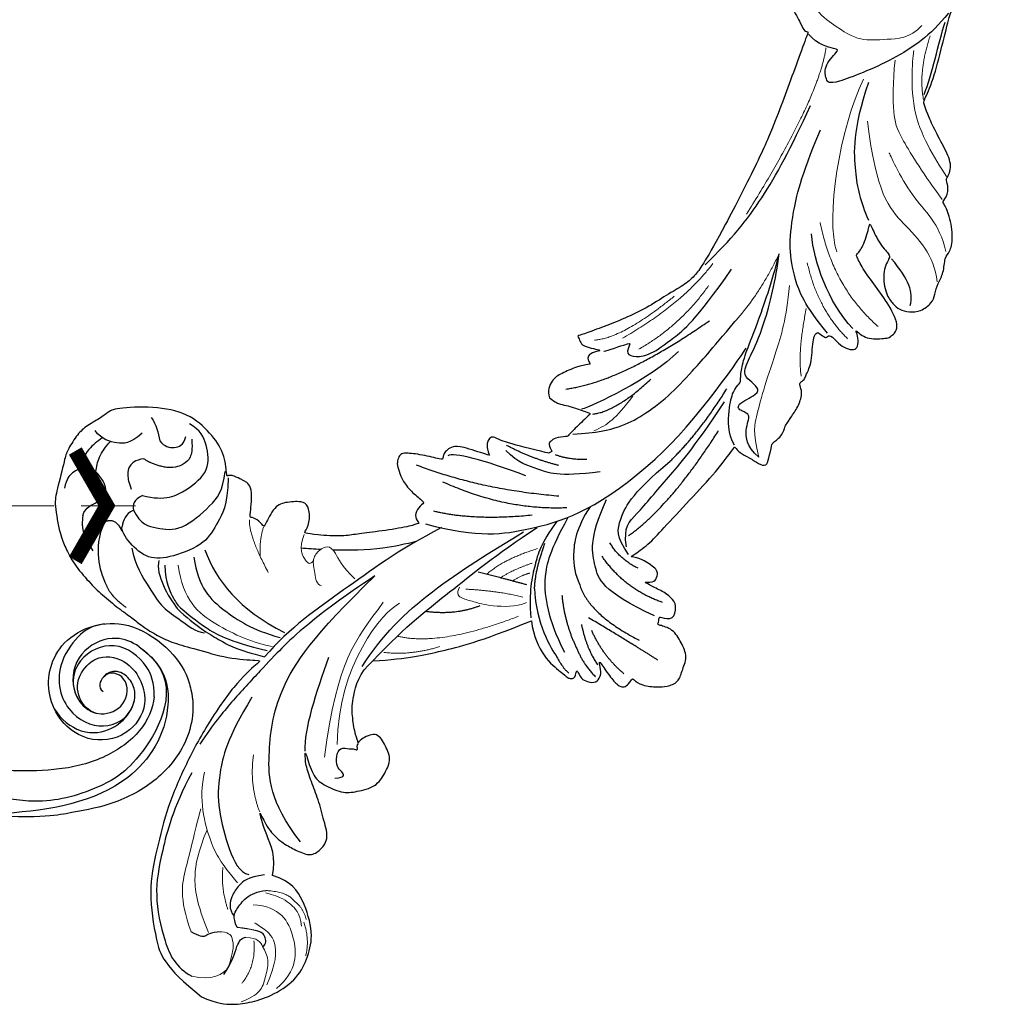
# Model space of a CAD drawing. Units: millimetres. Extents: x 3031 to 8071, y 2151 to 3933.
# Drawn here: x 6222 to 6361, y 3161 to 3300 of the extents above; entities that cross this region are included whole.
import ezdxf

# ---------------------------------------------------------------- set-up
doc = ezdxf.new("R2010")
doc.units = ezdxf.units.MM
doc.linetypes.add('HIDDEN', pattern=[9.525, 6.35, -3.175])
for name, color, linetype in [('H-08.木作(細線)', 8, 'Continuous'), ('IE-DIM', 3, 'Continuous'), ('文字', 4, 'Continuous')]:
    doc.layers.add(name, color=color, linetype=linetype)
doc.styles.add('CHINA', font='SIMPLEX.shx')
doc.dimstyles.new('DN-1', dxfattribs={"dimtxt": 2.6, "dimasz": 1, "dimexe": 1, "dimexo": 2, "dimgap": 0.5, "dimtad": 1, "dimdec": 0, "dimzin": 9, "dimdsep": 46, "dimtxsty": 'CHINA', "dimblk": 'ARCHTICK', "dimcen": 2, "dimdle": 1, "dimclrd": 5, "dimclre": 8, "dimclrt": 4, "dimadec": 1, "dimazin": 2, "dimtfac": 0.416667, "dimtdec": 0, "dimtix": 1, "dimtmove": 2, "dimatfit": 0, "dimldrblk": 'CCC', "dimfxl": 4, "dimfxlon": 1, "dimtzin": 0, "dimlwd": 25, "dimlwe": 25, "dimarcsym": 0})

# ---------------------------------------------------------------- blocks, each defined once
blk = doc.blocks.new('SE-21113L')
at = {"layer": 'H-08.木作(細線)', "lineweight": 30}
for points in [[(-69.29, 12.38), (-73.36, 13.99), (-75.86, 19.35), (-75.84, 19.35), (-75.84, 20.26), (-74.62, 20.26), (-74.48, 20.26), (-75.42, 21.11), (-75.7, 21.69), (-75.7, 23.18), (-74.85, 23.68), (-73.91, 23.68), (-72.62, 23.04), (-72.51, 23.04), (-74.23, 24.97), (-75.26, 26.47), (-75.26, 27.18), (-74.94, 27.68), (-73.72, 28.15), (-73.79, 28.15), (-74.44, 29.64), (-74.05, 31.98), (-73.72, 33.04), (-72.69, 34.6), (-71.15, 34.6), (-68.88, 34.97), (-67.2, 33.62), (-65.55, 32.01), (-65.55, 29.76), (-65.48, 29.76), (-64.42, 29.76), (-64.42, 29.69), (-64.42, 31.94), (-62.33, 31.62), (-61.85, 31.3), (-60.97, 30.08), (-60.58, 27.95), (-60.16, 26.57), (-60.16, 26.48), (-59.82, 28.02), (-58.88, 28.02), (-58.05, 28.02), (-57.13, 25.56), (-57.13, 24.28), (-57.13, 23.75), (-57.13, 23.84), (-54.88, 25.81), (-52.49, 27.1), (-47.41, 29.92), (-42.54, 32.63), (-38.61, 34.26), (-38.61, 34.27), (-39.3, 35.02), (-39.58, 36.61), (-40.22, 38.14), (-40.22, 39.27), (-39.16, 39.27), (-36.93, 39.27), (-36.93, 39.23), (-35.39, 40.44), (-34.01, 40.44), (-34.17, 40.44), (-32.49, 40.95), (-30.86, 41.66), (-28.75, 41.66), (-28.11, 40.99), (-27.51, 40.99), (-27.17, 41.52), (-26.43, 41.52), (-24.59, 41.98), (-20.82, 41.09), (-20.18, 41.75), (-20.18, 41.66), (-20.64, 42.81), (-20.64, 43.06), (-19.97, 43.43), (-21.07, 44.93), (-21.44, 46.13), (-21.44, 47.29), (-20.82, 47.7), (-19.57, 47.43), (-18.65, 46.85), (-18.67, 46.85), (-19.57, 48.81), (-18.53, 51.53), (-18.62, 51.53), (-16.87, 52.96), (-14, 50.51), (-11.9, 47.99), (-9.91, 45.55), (-8.32, 44.33), (-8.35, 44.33), (-6.76, 45.11), (-3.55, 45.11), (-3.55, 45.18), (-5.91, 46.96), (-7.24, 48.99), (-7.43, 48.99), (-9.91, 48.43), (-12.79, 49.76), (-13.79, 51.02), (-14.34, 52.02), (-14.34, 53.53), (-13.9, 55.02), (-12.27, 56.39), (-11.09, 56.39), (-9.39, 56.39), (-7.87, 56.94), (-5.54, 56.43), (-4.87, 57.05), (-2.8, 57.05), (0.34, 55.76), (1.86, 54.36), (1.78, 54.36), (3.5, 54.91), (5.01, 54.06), (4.97, 54.06), (7.08, 54.54), (9.12, 52.88), (11.6, 50.66), (13.41, 49.22), (14.78, 48.37), (14.78, 48.29), (18.11, 48.96), (23.1, 48.96), (28.06, 48.96), (28.06, 49.03), (29.76, 49.75), (35.23, 51.77), (42.57, 51.99), (50.83, 51.15), (60.02, 49.33), (68.7, 45.72), (80.48, 40.99), (94.5, 33.14), (108.03, 21.33), (112.12, 17.43), (119.74, 10.2), (125.34, 3.27), (128.27, -2.01), (130.67, -8.17), (131.69, -16.16), (131.69, -21.91), (130.76, -30.1), (126.81, -37.28), (124.89, -39.44), (122.37, -42.13), (118.41, -44.17), (114.88, -45.07), (110.07, -45.56), (104.99, -44.54), (100.89, -42.03), (98.48, -39.92), (97.39, -37.25), (96.08, -33.1), (97.36, -28.23), (98.88, -23.92), (103.74, -21.64), (108.19, -20.27), (113.05, -22.74), (115.22, -24.15), (116.17, -26.09)], [(35.54, 30.53), (35.35, 29.99), (34.08, 29.02), (33.1, 28.39), (30.85, 27.35), (28.86, 26.69), (25.33, 26.69), (23.64, 26.69), (21.48, 28.95), (20.52, 29.48), (20.52, 30.21), (20.47, 30.21), (16.18, 29.75), (11.6, 29.25), (7.38, 28.78), (1.7, 27.91), (-9.57, 25.26), (-14.73, 23.76), (-16.45, 23.11), (-18.12, 22.03), (-19.89, 20.1), (-22.41, 17.8), (-24.62, 15.17), (-26.39, 12.7), (-28.21, 10.02), (-28.84, 9.03), (-28.83, 9.03), (-29.49, 9.6), (-30.02, 10.07), (-30.02, 11.28), (-30.02, 12.61), (-30.06, 12.61), (-30.85, 11.19), (-31.39, 11.19), (-31.65, 11.19), (-32.25, 11.73), (-32.25, 11.71), (-33.03, 9.96), (-34.53, 8.05), (-35.61, 6.98), (-37.39, 6.7), (-38.21, 7.28)], [(-38.21, 7.28), (-38.71, 8.37), (-38.71, 8.91), (-38.71, 10.22), (-38.71, 10.89), (-38.99, 13.47), (-38.97, 13.47), (-41.46, 11.86), (-42.86, 11.06), (-42.86, 11.08), (-43.53, 9.28), (-44.11, 8.98), (-44.54, 8.63), (-45.51, 9.49), (-45.4, 9.49), (-45.81, 9.04), (-45.83, 9.04), (-45.83, 2.26), (-45.47, 1.33), (-45.47, 0.61), (-46.12, 0.33), (-46.73, 0.33), (-47.53, 0.63), (-48.11, 1.07), (-48.16, 1.07), (-47.79, -3.2), (-48.14, -4.29), (-48.76, -4.93), (-49.44, -5.22), (-49.96, -5.22), (-50.22, -5.22), (-50.3, -5.22), (-50.3, -8.21), (-50.63, -10.68), (-50.95, -11.09), (-51.52, -11.33), (-52.4, -11.33), (-53.27, -10.81), (-54.6, -9.92), (-55.85, -8.22), (-56.72, -6.28), (-56.79, -6.28), (-57.96, -7.08), (-59.14, -7.08), (-59.8, -6.18), (-59.8, -6.35), (-60.7, -7.7), (-62.33, -11.68), (-63.4, -14.55), (-64.09, -15.98), (-64.93, -20.07), (-64.93, -21.59), (-64.99, -21.59), (-63.44, -21.17), (-61.39, -21.76), (-60.6, -22.66), (-61.36, -25.09), (-62.24, -26.62), (-65.53, -27.29), (-65.48, -27.29), (-64.66, -28.55), (-64.66, -29.53), (-64.66, -29.6), (-60.31, -30.1), (-59.83, -31.92), (-59.83, -31.99), (-59.48, -33.55), (-59.85, -34.05), (-59.85, -34.15), (-56.79, -35.11), (-54.52, -37.76), (-52.51, -41.43), (-52.77, -46.52), (-54.37, -51.76), (-55.18, -52.5), (-56.19, -53.29), (-57.88, -55.11), (-59.36, -56.02), (-61.99, -56.81), (-62.69, -56.81), (-67.85, -56.81), (-69.33, -56.81), (-73.7, -54.81), (-75, -53.79), (-77.03, -52.08), (-79.02, -49.28), (-80.28, -47.15), (-81.63, -44.36), (-82.4, -42.21), (-83.23, -40.6), (-84, -38.12), (-84.49, -35.84), (-84.49, -32.49), (-84.76, -27.8), (-83.9, -23.28), (-83.9, -23.19), (-87.18, -25.63), (-94.2, -28.35), (-100.55, -29.96), (-106.92, -31.03), (-113.34, -31.03), (-119.18, -30.81), (-125.82, -27.99), (-128.97, -26.12), (-131.8, -19.91)], [(-80.14, -7.92), (-78.59, -2.97), (-76.57, 0.85), (-74, 5.91), (-69.29, 12.38)], [(-112.85, -14.34), (-110.27, -14.34), (-107.11, -16.93), (-104.63, -18.22), (-104.66, -18.22), (-106.95, -16.27), (-108.16, -13.84), (-108.57, -12.11), (-108.98, -9.9), (-108, -8.79), (-106.02, -7.79), (-103.68, -9.13), (-100.86, -10.65), (-98.7, -12.24), (-96.58, -13.61), (-94.9, -14.06), (-94.9, -13.97), (-97.9, -12.25), (-98.74, -10.54), (-99.29, -7.59), (-98.58, -5.75), (-97.24, -3.15), (-95.08, -2.45), (-92.85, -1.95), (-91.08, -3.51), (-89.56, -5.01), (-91.4, -7.1), (-91.87, -7.1), (-91.81, -7.1), (-90.53, -7.99), (-87.87, -9.03), (-86.21, -9.42), (-82.21, -9.4), (-80.14, -7.92)], [(-131.8, -19.91), (-132.22, -17.59), (-131.83, -15.22), (-130.91, -12.94), (-129.15, -10.06), (-125.96, -7.32), (-122.72, -6.71), (-119.39, -6.71), (-115.06, -9.24), (-113.03, -11.52), (-112.85, -14.34)]]:
    blk.add_open_spline(points, degree=3, dxfattribs=at)
at = {"layer": 'H-08.木作(細線)', "lineweight": 5}
for points, degree in [([(-9.26, 56.29), (-5.64, 55.02), (-2.38, 49.48), (0.73, 44.97), (10.34, 41.32)], 3), ([(-4.82, 56.45), (-1.06, 54.56), (0.8, 49.97), (6.74, 45.37), (6.74, 45.37)], 3), ([(5.43, 53.99), (7.76, 51.61), (12.68, 46.23), (21.55, 45.25), (21.55, 45.25)], 3), ([(-17.35, 49.76), (-13.55, 42.29), (-5.12, 38.31)], 2), ([(-20.06, 45.99), (-16.96, 40.84), (-11.06, 37.92)], 2), ([(15.92, 39.37), (8.59, 37.75), (-4.49, 38.9), (-8.56, 41.58)], 3), ([(-26.75, 40.93), (-23.55, 39.6), (-17.33, 39.33)], 2), ([(-39.22, 37.87), (-35.83, 36.16), (-33.99, 36.2), (-30.11, 36.2), (-24.74, 36.63), (-19.28, 36.99), (-14.77, 36.25)], 3), ([(-6.45, 27.97), (11.81, 33.94), (18.92, 33.18)], 2), ([(-28.54, 17.85), (-23.93, 22.71), (-17.5, 25.22)], 2), ([(-27.63, 15.23), (-20.92, 22.22), (-14.35, 25.05)], 2), ([(-28.82, 11.49), (-27.63, 15.23), (-20.12, 20.89)], 2), ([(-41.24, 14.48), (-39.87, 16.22), (-38.96, 16.98), (-35.19, 18.61)], 3), ([(-129.32, -21.95), (-129.32, -19.07), (-127.99, -17.61), (-126.84, -17.24)], 3), ([(-122.25, -19.41), (-122.1, -18.1), (-122.84, -17.68), (-123.85, -17.18), (-124.98, -17.18), (-126.84, -17.24)], 3), ([(-97, -21.02), (-101.26, -20.57), (-104.6, -18.23)], 2), ([(-122.81, -21.12), (-119.23, -23.76), (-115.47, -25.23), (-112.18, -25.3), (-108.8, -24.82)], 3), ([(-123.29, -23.54), (-118.97, -26.4), (-115.08, -26.4), (-109.83, -26.4), (-106.15, -26.4)], 3)]:
    blk.add_open_spline(points, degree=degree, dxfattribs=at)
at = {"layer": 'H-08.木作(細線)', "lineweight": 15}
for points, degree in [([(2.18, 54.18), (4.82, 50.95), (9.75, 45.85), (11.68, 44.73), (16.42, 43.46), (19.58, 43.03)], 3), ([(24.09, 46.99), (18.73, 46.59), (15.14, 48.27)], 2), ([(25.25, 45.52), (23.03, 44.31), (22.16, 40.91), (20.96, 37.73), (22.01, 33.88), (24.6, 28.22), (30.31, 27.48)], 3), ([(-21.53, 30), (-17.09, 32.44), (-10.77, 33.77)], 2), ([(-67.12, 1.43), (-68.23, 1.14), (-68.63, 2.19), (-68.61, 3.74), (-68.76, 6.16), (-67.91, 9.83), (-66.97, 11.1)], 3), ([(-69.09, 10.48), (-75.92, 0.75), (-75.92, -5.39)], 2), ([(-66.33, 10.42), (-66.33, 6.85), (-67.18, 2.37)], 2), ([(-62.84, 10.54), (-63.39, 9.47), (-64.53, 8.42)], 2), ([(-61.38, 10.54), (-63, 8), (-64.44, 6.73)], 2), ([(-59.21, 10.78), (-61.73, 6.62), (-64.36, 4.75)], 2), ([(-75.92, 0.75), (-78.2, -3.12), (-78.59, -6.68)], 2), ([(-92.77, -9.95), (-81.8, -12.52), (-73.07, -8.25), (-71.36, -6.22)], 3), ([(-122.68, -7.07), (-120.34, -7.07), (-118.13, -8.46)], 2), ([(-115.55, -10.58), (-116.2, -8.98), (-117.7, -8.24)], 2), ([(-115.45, -14.67), (-115.45, -12.3), (-116.2, -10.88), (-116.94, -9.37), (-118.76, -8.65)], 3), ([(-94.93, -11.26), (-81.08, -12.79), (-78.15, -11.08), (-71.76, -8.47)], 3), ([(-127.95, -11.42), (-121.74, -10.24), (-119.91, -15.13), (-119.91, -15.13), (-119.91, -15.13)], 3), ([(-115.12, -14.74), (-114.55, -11.74), (-115.55, -10.58)], 2), ([(-122.18, -15.86), (-121.84, -14.21), (-122.87, -13.28), (-124.41, -11.86), (-126.76, -11.86), (-128.88, -11.86), (-130.09, -12.87), (-131.14, -14.31)], 3), ([(-69.52, -13.15), (-68.28, -15.39), (-66.34, -16.79), (-65.89, -18.03), (-66.75, -18.96), (-68.21, -19.7), (-70.06, -18.84), (-71.64, -18.17), (-71.64, -17.44)], 3), ([(-128.58, -14.85), (-125.66, -13.5), (-122.39, -14.66)], 2), ([(-120.92, -14.77), (-120.92, -16.06), (-121.12, -17.39)], 2), ([(-119.01, -19.27), (-116.09, -21.06), (-113.43, -21.36)], 2), ([(-65.2, -21.59), (-67.36, -21.87), (-69.1, -20.25), (-69.1, -19.66), (-68.49, -19.48)], 3), ([(-73.66, -37.73), (-78.26, -35.9), (-80.79, -30.93), (-81.76, -24.62), (-81.56, -22.13)], 3), ([(-65.05, -29.53), (-67.19, -29.16), (-71.6, -25.18)], 2), ([(-69.65, -26.83), (-67.58, -27.51), (-65.59, -27.37)], 2)]:
    blk.add_open_spline(points, degree=degree, dxfattribs=at)
at = {"layer": 'H-08.木作(細線)', "lineweight": 25}
for points, degree in [([(-13.41, 53.42), (-11.37, 53.42), (-10.02, 52.41), (-7.63, 49.29)], 3), ([(27.81, 48.72), (24.09, 46.99), (19.58, 43.03), (13.76, 34.91), (14.58, 34.37), (16.11, 33.41), (19.07, 34.95), (19.14, 34.95), (19.05, 31.98), (20.2, 30.33)], 3), ([(15.89, 48.18), (18.87, 48.53), (23.39, 48.41), (26.49, 48.57)], 3), ([(-18.49, 46.36), (-15.64, 42), (-10.75, 38.87), (-6.97, 37.49)], 3), ([(15.65, 40.15), (8.61, 39.56), (2.35, 41.45), (-0.76, 42.98), (-3.16, 44.83)], 3), ([(-19.97, 43.04), (-16.9, 38.9), (-13.52, 36.59), (-9.72, 34.92), (-5.17, 34.26), (0.28, 34.09), (7.55, 35.19)], 3), ([(-39.22, 37.87), (-38.17, 35.84), (-35.76, 34.97), (-33.6, 35.44), (-33.6, 33.96), (-32.95, 32.78), (-30.55, 35.78), (-29.8, 35.46), (-29.05, 34.03), (-28.46, 32.83), (-25.78, 33.25), (-21.74, 34.21), (-14.43, 34.21), (-10.77, 33.77)], 3), ([(-38.43, 34.15), (-37.05, 32.84), (-33.46, 32.09), (-31.08, 32.09), (-29.63, 32.81), (-29.63, 32.84), (-28.12, 32.51), (-25.68, 32.51), (-21.9, 33.1), (-14.95, 33.77), (-10.77, 33.77)], 3), ([(-44.12, 23.01), (-38.52, 27.27), (-26.93, 31.77), (-24.77, 32.45)], 3), ([(-14.77, 24.05), (-10.38, 26.77), (-4.23, 29.7), (3.96, 31.79), (10.55, 33.02)], 3), ([(-70.37, 30.97), (-68.96, 26.81), (-66.93, 20.09)], 2), ([(-55.97, 22.84), (-53.25, 21.76), (-51.81, 22.9), (-44.9, 26.22), (-40.72, 28.49), (-32.86, 31.34)], 3), ([(-54.37, 22.76), (-48.8, 27.54), (-36.95, 31.5)], 2), ([(-42.8, 25.91), (-37.92, 28.95), (-30.98, 31.2)], 2), ([(-62.33, 29.64), (-61.85, 24.12), (-58.08, 19.84)], 2), ([(-42.39, 11.73), (-41.41, 15.01), (-39.8, 18), (-37.64, 20.55), (-33.97, 23.56), (-29.95, 25.78), (-26.34, 27.7), (-21.53, 30)], 3), ([(-62.73, 17.76), (-66.45, 20.01), (-68.29, 27.78)], 2), ([(-64.45, 29.05), (-62.83, 20.87), (-59.79, 19.35), (-56.2, 17.4), (-50.16, 18.52)], 3), ([(-30.06, 13.12), (-30.06, 13.12), (-27.98, 16.48), (-28.01, 16.48), (-29.76, 16.18), (-29.76, 17.62), (-29.01, 19.62), (-26.12, 21.96), (-22.83, 24.61), (-14.47, 27.79)], 3), ([(-73.37, 26.81), (-71.72, 23.4), (-68.58, 20.96)], 2), ([(-36.47, 9.24), (-33.59, 16.59), (-22.27, 26.52)], 2), ([(-58.49, 25.17), (-57.89, 22.29), (-55.97, 20.47)], 2), ([(-56.93, 23.4), (-54.9, 21.02), (-52.91, 21.02), (-48.76, 21.53), (-42.8, 25.91)], 3), ([(-71.82, 19.76), (-73.53, 21.01), (-74.77, 23.06)], 2), ([(-68.1, 19.34), (-71.28, 20.88), (-73.06, 22.94)], 2), ([(-59.66, -5.38), (-59.66, 2.6), (-57.41, 8.28), (-52.38, 17.24), (-44.12, 23.01)], 3), ([(-27.52, 23.32), (-32.22, 20.51), (-37.94, 13.4), (-38.69, 12.05)], 3), ([(-64.74, 15.68), (-68.68, 17.05), (-71.82, 19.76)], 2), ([(-38.97, 13.77), (-37.81, 16.91), (-32.22, 20.51)], 2), ([(-73.19, 16.94), (-74.58, 18.12), (-75.17, 19.27)], 2), ([(-64.79, 11.73), (-68.19, 12.53), (-72.15, 15.53), (-73.19, 16.94)], 3), ([(-54.05, 13.85), (-59.05, 12.5), (-63.13, 12.5), (-67.06, 14.06), (-70.31, 16.06), (-72.46, 17.99)], 3), ([(-51.71, 16.53), (-55.19, 15.33), (-59.16, 15.73), (-61.47, 16.75), (-62.73, 17.76)], 3), ([(-46.63, 16.73), (-48.8, 11.09), (-48.22, 8.09), (-48.22, 5.28), (-46.91, 3.1)], 3), ([(-45.39, 14.5), (-46.05, 12.03), (-45.81, 10.03)], 2), ([(-54.85, 12.5), (-58.53, 10.99), (-61.17, 10.99), (-65.4, 10.99), (-68.89, 12.22)], 3), ([(-52.66, 13.38), (-55.09, 5.26), (-53.34, -4.43)], 2), ([(-64.79, 11.73), (-62.39, 11.19), (-58.21, 11.59)], 2), ([(-51.34, 11.92), (-53.1, 1.17), (-51.93, -8.56)], 2), ([(-80.14, -7.92), (-73.85, -4.33), (-68.54, 0.05), (-61.55, 5.2), (-56.33, 9.99)], 3), ([(-64.53, 10.54), (-64.44, 6.73), (-64.44, 3.46)], 2), ([(-47.15, 10.86), (-47.15, 6.91), (-46.17, 3.03)], 2), ([(-54.85, 8.9), (-57.63, 1.07), (-57.63, -4.67)], 2), ([(-81.27, -9.16), (-71.66, -6.04), (-65.24, 0.66), (-57.41, 8.28)], 3), ([(-49.68, 6.71), (-48.91, 0.35), (-48.91, -3.91), (-49.58, -4.64)], 3), ([(-68.99, 4.84), (-71.18, 1.73), (-71.6, -2.41)], 2), ([(-59.62, -3.07), (-64.2, -8.27), (-71.62, -14.29), (-78.33, -20.36), (-83.24, -22.82)], 3), ([(-97.45, -9.11), (-96.92, -7.57), (-96.24, -8.49), (-95.89, -9.18), (-94.38, -9.75), (-92.97, -9.47), (-92.97, -8.04), (-92.71, -7.47), (-92.97, -6.79), (-92.16, -7.28), (-91.9, -7.08)], 3), ([(-107.31, -11.64), (-102.8, -17.33), (-96.4, -19.12), (-87.88, -20.2), (-78.61, -16.95), (-68.46, -10.5)], 3), ([(-68.46, -10.5), (-72.34, -14.11), (-77.99, -18.6), (-81.47, -20.79), (-84.98, -22.78), (-90.7, -25.91), (-94.02, -27.49), (-97.36, -28.71)], 3), ([(-122.87, -13.28), (-122.39, -12.74), (-121.26, -13.37), (-120.92, -13.8), (-120.92, -14.77)], 3), ([(-121.12, -17.39), (-119.83, -18.45), (-118.68, -18.05), (-116.75, -17.39), (-115.52, -15.86), (-115.12, -14.74)], 3), ([(-94.73, -14.08), (-91.72, -15), (-86.38, -14.53), (-81.1, -14.06)], 3), ([(-127.99, -17.61), (-126.03, -16.87), (-123.28, -16.87), (-122.41, -16.47), (-122.18, -15.86)], 3), ([(-112.99, -15.43), (-113.95, -17.72), (-115.37, -18.64), (-116.85, -19.25), (-118.91, -19.25), (-119.67, -18.19)], 3), ([(-89.21, -23.19), (-95.63, -25.23), (-101.27, -25.09), (-105.4, -24.18), (-111.06, -21.11), (-113.52, -18.98), (-113.52, -17.58)], 3), ([(-122.25, -19.41), (-122.77, -21.02), (-123.63, -21.4), (-123.63, -22.18), (-123.29, -23.54)], 3), ([(-101.55, -28.84), (-107.09, -30.23), (-113.88, -30.23), (-119.33, -29.92), (-125.69, -26.9), (-128.7, -24.43), (-129.32, -21.95)], 3), ([(-72.04, -35.85), (-76.11, -34.25), (-78.43, -30), (-79.95, -25.48), (-80.1, -21.37)], 3), ([(-70.64, -34.6), (-74.59, -31.95), (-77.59, -28.01), (-79.27, -20.94)], 3), ([(-79.61, -36.41), (-81.41, -33.22), (-82.54, -29.4), (-83.24, -26.78), (-83.24, -22.82)], 3), ([(-74.14, -39.57), (-76.51, -38.92), (-78.82, -36.78), (-79.28, -36.41), (-81.34, -31.87), (-82.31, -28.54), (-82.31, -22.66)], 3), ([(-72.91, -44.63), (-75.05, -43.73), (-78, -40.57), (-80.1, -38.47), (-80.98, -35.54), (-82.21, -33.14), (-82, -31.83)], 3), ([(-60.03, -33.86), (-63.93, -32.97), (-66.57, -33.89), (-69.69, -34.55), (-72.88, -38.86), (-73.95, -42.07), (-72.35, -45.18), (-70.87, -46.71), (-70.27, -46.71)], 3), ([(-67.68, -45.71), (-69.37, -44.29), (-69.37, -41.91), (-68.99, -38.46), (-64.32, -35.18), (-62.01, -34.11), (-59.28, -34.48)], 3), ([(-73.69, -40.53), (-75.74, -40.53), (-78.32, -37.98), (-79.61, -36.41)], 3), ([(-65.38, -44.97), (-65.38, -41.63), (-63.09, -38.97), (-59.67, -36.53), (-56.18, -37.84), (-54.45, -39.26), (-53.99, -40.99)], 3), ([(-55.98, -40.15), (-57.44, -39.69), (-58.65, -39.63), (-59.69, -40.37), (-60.42, -41.27), (-60.71, -42.6)], 3), ([(-57.3, -44.47), (-57.95, -43.63), (-57.95, -42.17), (-57.1, -41.06), (-55.83, -41.06)], 3), ([(-60.71, -42.6), (-60.86, -44.77), (-60.29, -46.02)], 2), ([(-78.89, -46.82), (-80.22, -45.85), (-81.19, -43.41)], 2), ([(-67.68, -45.71), (-68.52, -46.71), (-69.36, -46.71), (-70.27, -46.71)], 3), ([(-65.38, -44.97), (-66.21, -46.02), (-66.96, -46.02), (-67.68, -45.71)], 3), ([(-54.43, -46.43), (-55.15, -45.41), (-56.36, -44.94), (-57.3, -44.47)], 3), ([(-70.25, -49.22), (-72.43, -49.72), (-75.76, -48.91), (-77.71, -47.82), (-78.89, -46.82)], 3), ([(-70.25, -49.22), (-69.14, -48.08), (-70.87, -46.6)], 2), ([(-60.29, -46.02), (-60.79, -47.23), (-61.76, -47.81), (-63, -47.81), (-64.08, -47.26), (-64.88, -46.71)], 3), ([(-56.87, -47.1), (-58.75, -48.47), (-59.13, -50.02), (-59.13, -52.41), (-58.11, -53.64)], 3), ([(-70.16, -52.41), (-68.76, -52.41), (-67.96, -50.63), (-65.67, -49.68), (-63.74, -51.87), (-62.97, -53.55), (-64.72, -55.52), (-65.64, -55.87), (-66.98, -55.87)], 3)]:
    blk.add_open_spline(points, degree=degree, dxfattribs=at)
at = {"layer": 'H-08.木作(細線)'}
blk.add_open_spline([(-66.32, -17.16), (-65.82, -14.84), (-64.8, -10.97), (-63.03, -7.38), (-62.26, -5.93)], degree=3, knots=[5.471751, 5.471751, 5.471751, 5.471751, 12.576461, 17.493069, 17.493069, 17.493069, 17.493069], dxfattribs=at)
at = {"layer": 'H-08.木作(細線)', "lineweight": 13}
for points in [[(-117.5, -15.99), (-116.77, -12.21), (-120.25, -8.94), (-124.91, -7.7), (-128.15, -9.94)], [(-101.02, -27.1), (-104.94, -27.1), (-111.32, -23.53), (-112.78, -21.87), (-115.04, -18.84)]]:
    blk.add_open_spline(points, degree=3, dxfattribs=at)
at = {"layer": 'H-08.木作(細線)'}
blk.add_open_spline([(-67.14, -21.52), (-66.98, -20.6), (-66.81, -19.68), (-66.64, -18.76)], degree=3, dxfattribs=at)
at = {"layer": 'H-08.木作(細線)', "lineweight": 25}
blk.add_spline([(-70.16, -52.41), (-71.34, -52.23), (-74.6, -49.85)], degree=3, dxfattribs=at)
for points, knots in [([(-63.71, -52.13), (-62.99, -52.22), (-61.37, -52.3), (-59.89, -51.63), (-59.07, -51.17)], [1.542338, 1.542338, 1.542338, 1.542338, 3.674031, 6.439312, 6.439312, 6.439312, 6.439312]), ([(-58.83, -52.41), (-59.48, -52.95), (-61.04, -54.16), (-62.96, -54.58), (-64.1, -54.75)], [0.454022, 0.454022, 0.454022, 0.454022, 2.958446, 6.32245, 6.32245, 6.32245, 6.32245])]:
    blk.add_open_spline(points, degree=3, knots=knots, dxfattribs=at)
blk = doc.blocks.new('SE-21120L-d')
at = {"layer": 'H-08.木作(細線)'}
for points, knots in [([(86.92, -55.36), (91.44, -56.34), (97.95, -52.22), (101.48, -39.86), (89.94, -21.69), (70.01, -4.9), (50.52, 4.93), (41.91, 8.39)], [0, 0, 0, 0, 7.115794, 18.754626, 35.985068, 63.258337, 101.920384, 101.920384, 101.920384, 101.920384]), ([(89.25, -55.66), (95.07, -55.89), (99.49, -44.45), (97.47, -36.18), (94.29, -30.29), (88.34, -25.57), (84.13, -23.84), (80.4, -20.07), (78.28, -14.71), (72.46, -9.79), (64.98, -10.72), (61.53, -5.62), (58.69, -3.1), (54.26, -2.6), (53.89, -4.79), (54.32, -5.31), (54.5, -5.47)], [0, 0, 0, 0, 5.634657, 10.825969, 19.454014, 25.671711, 30.722433, 35.078788, 41.523656, 47.315914, 56.878461, 60.615289, 64.694824, 68.606083, 69.911812, 70.511251, 70.511251, 70.511251, 70.511251]), ([(89.25, -55.66), (95.07, -55.89), (99.49, -44.45), (97.47, -36.18), (94.29, -30.29), (88.34, -25.57), (84.13, -23.84), (80.4, -20.07), (78.28, -14.71), (72.46, -9.79), (64.98, -10.72), (61.53, -5.62), (58.69, -3.1), (54.26, -2.6), (53.89, -4.79), (54.32, -5.31), (54.5, -5.47)], [0, 0, 0, 0, 5.634657, 10.825969, 19.454014, 25.671711, 30.722433, 35.078788, 41.523656, 47.315914, 56.878461, 60.615289, 64.694824, 68.606083, 69.911812, 70.511251, 70.511251, 70.511251, 70.511251]), ([(93.56, -52.22), (94.68, -50.94), (96.27, -47.55), (95.38, -40.82), (91.43, -33.67), (81.6, -24.05), (67.62, -14.81), (51.77, -8.23), (38.67, -7.98), (31.03, -10.66), (27.53, -14.33), (27.18, -17.72), (28.51, -18.9), (29.19, -19.12)], [5.76541, 5.76541, 5.76541, 5.76541, 10.932026, 16.5346, 23.48815, 36.716985, 57.229346, 73.712543, 87.563615, 95.127472, 98.350964, 101.383685, 103.361759, 103.361759, 103.361759, 103.361759]), ([(93.56, -52.22), (94.68, -50.94), (96.27, -47.55), (95.38, -40.82), (91.43, -33.67), (81.6, -24.05), (67.62, -14.81), (51.77, -8.23), (38.67, -7.98), (31.03, -10.66), (27.53, -14.33), (27.18, -17.72), (28.51, -18.9), (29.19, -19.12)], [5.76541, 5.76541, 5.76541, 5.76541, 10.932026, 16.5346, 23.48815, 36.716985, 57.229346, 73.712543, 87.563615, 95.127472, 98.350964, 101.383685, 103.361759, 103.361759, 103.361759, 103.361759]), ([(93.56, -52.22), (94.68, -50.94), (96.27, -47.55), (95.38, -40.82), (91.43, -33.67), (81.6, -24.05), (67.62, -14.81), (51.77, -8.23), (38.67, -7.98), (31.03, -10.66), (27.53, -14.33), (27.18, -17.72), (28.51, -18.9), (29.19, -19.12)], [5.76541, 5.76541, 5.76541, 5.76541, 10.932026, 16.5346, 23.48815, 36.716985, 57.229346, 73.712543, 87.563615, 95.127472, 98.350964, 101.383685, 103.361759, 103.361759, 103.361759, 103.361759]), ([(94.23, -57.67), (94.85, -57.43), (98.3, -55.97), (101.86, -51.32), (102.74, -44.01), (100.99, -37.63), (97.76, -32.45), (95.24, -28.37), (85.49, -18.7)], [7.095977, 7.095977, 7.095977, 7.095977, 9.319052, 17.239244, 23.608938, 30.661683, 36.435783, 41.590741, 41.590741, 41.590741, 41.590741]), ([(94.23, -57.67), (94.85, -57.43), (98.3, -55.97), (101.86, -51.32), (102.74, -44.01), (100.99, -37.63), (97.76, -32.45), (95.24, -28.37), (85.49, -18.7)], [7.095977, 7.095977, 7.095977, 7.095977, 9.319052, 17.239244, 23.608938, 30.661683, 36.435783, 41.590741, 41.590741, 41.590741, 41.590741]), ([(94.23, -57.67), (94.85, -57.43), (98.3, -55.97), (101.86, -51.32), (102.74, -44.01), (100.99, -37.63), (97.76, -32.45), (95.24, -28.37), (85.49, -18.7)], [7.095977, 7.095977, 7.095977, 7.095977, 9.319052, 17.239244, 23.608938, 30.661683, 36.435783, 41.590741, 41.590741, 41.590741, 41.590741]), ([(89.75, -44.57), (88.18, -43.56), (83.97, -44.37), (83.81, -50.62), (87.92, -53.46), (94, -51.46), (95.33, -45.45), (91.58, -40), (83.56, -39.93), (77.97, -47.33), (82.03, -57.86), (91.23, -58.64), (94.23, -57.67)], [0, 0, 0, 0, 9.6557, 13.115445, 17.222474, 23.148417, 28.018792, 33.693351, 41.912992, 49.524686, 58.137997, 68.378154, 68.378154, 68.378154, 68.378154]), ([(89.75, -44.57), (88.18, -43.56), (83.97, -44.37), (83.81, -50.62), (87.92, -53.46), (94, -51.46), (95.33, -45.45), (91.58, -40), (83.56, -39.93), (77.97, -47.33), (82.03, -57.86), (91.23, -58.64), (94.23, -57.67)], [0, 0, 0, 0, 9.6557, 13.115445, 17.222474, 23.148417, 28.018792, 33.693351, 41.912992, 49.524686, 58.137997, 68.378154, 68.378154, 68.378154, 68.378154]), ([(89.75, -44.57), (88.18, -43.56), (83.97, -44.37), (83.81, -50.62), (87.92, -53.46), (94, -51.46), (95.33, -45.45), (91.58, -40), (83.56, -39.93), (77.97, -47.33), (82.03, -57.86), (91.23, -58.64), (94.23, -57.67)], [0, 0, 0, 0, 9.6557, 13.115445, 17.222474, 23.148417, 28.018792, 33.693351, 41.912992, 49.524686, 58.137997, 68.378154, 68.378154, 68.378154, 68.378154]), ([(84.87, -40.82), (86.47, -40.26), (90.49, -40.8), (93.14, -44.29), (93.17, -48.39), (91.51, -50.91), (89.06, -51.45), (87.27, -50.91), (86.58, -49.49), (86.75, -48.59)], [0, 0, 0, 0, 2.992821, 6.543303, 10.122104, 13.824087, 15.763, 17.237658, 17.930261, 17.930261, 17.930261, 17.930261]), ([(81.24, -53.88), (80.18, -52.23), (79.89, -49.73), (81.03, -45.35), (84.17, -42.55), (90.82, -41.37), (94.41, -46.15), (92.15, -49.72)], [0, 0, 0, 0, 3.367367, 7.633503, 11.410786, 14.878387, 27.946339, 27.946339, 27.946339, 27.946339]), ([(93.56, -52.22), (92.11, -53.56), (89.51, -54.72), (83.95, -53.84), (82.05, -48.22), (84.99, -43.65), (90.4, -43.7), (92.01, -48.54), (89.14, -51.55), (85.97, -49.73), (87.23, -47.13), (88.19, -47.38)], [0, 0, 0, 0, 3.980136, 9.200159, 13.95283, 17.495372, 22.405898, 25.295778, 28.449937, 31.185842, 32.688643, 32.688643, 32.688643, 32.688643]), ([(93.56, -52.22), (92.11, -53.56), (89.51, -54.72), (83.95, -53.84), (82.05, -48.22), (84.84, -43.88), (88.4, -43.7), (89.75, -44.57)], [0, 0, 0, 0, 3.980136, 9.200159, 13.95283, 17.495372, 21.736959, 21.736959, 21.736959, 21.736959]), ([(93.56, -52.22), (92.11, -53.56), (89.51, -54.72), (83.95, -53.84), (82.05, -48.22), (84.84, -43.88), (88.4, -43.7), (89.75, -44.57)], [0, 0, 0, 0, 3.980136, 9.200159, 13.95283, 17.495372, 21.736959, 21.736959, 21.736959, 21.736959]), ([(86.92, -55.36), (85.68, -55.05), (81.9, -53.19), (81.32, -47.1), (84.84, -44.78)], [0, 0, 0, 0, 3.906891, 14.622672, 14.622672, 14.622672, 14.622672]), ([(86.92, -55.36), (85.68, -55.05), (81.9, -53.19), (81.32, -47.1), (84.84, -44.78)], [0, 0, 0, 0, 3.906891, 14.622672, 14.622672, 14.622672, 14.622672])]:
    blk.add_open_spline(points, degree=3, knots=knots, dxfattribs=at)
blk.add_open_spline([(86.92, -55.36), (88.22, -55.64), (89.35, -55.71), (90.34, -55.63)], degree=3, dxfattribs=at)
blk = doc.blocks.new('_ArchTick')
at = {"color": 0, "linetype": 'ByBlock', "const_width": 0.15}
blk.add_lwpolyline([(-0.5, -0.5), (0.5, 0.5)], dxfattribs=at)
blk = doc.blocks.new('CCC')
at = {"layer": 'IE-DIM', "color": 4, "linetype": 'Continuous', "const_width": 0.432}
blk.add_lwpolyline([(-1.763, 1.611), (-0.837, 0.007), (-1.763, -1.597)], dxfattribs=at)

msp = doc.modelspace()

# ---------------------------------------------------------------- block references
at = {"xscale": -1, "rotation": 132.0051606802924}
msp.add_blockref('SE-21120L-d', (6139.63, 3239.04), dxfattribs=at)
at = {"layer": 'H-08.木作(細線)', "xscale": -1, "rotation": 256.0561461121591}
msp.add_blockref('SE-21113L', (6298.79, 3285.38), dxfattribs=at)

# ---------------------------------------------------------------- leaders
at = {"layer": '文字', "color": 4, "linetype": 'HIDDEN', "ltscale": 1.2}
msp.add_leader([(6238.41, 3231.31), (5919.38, 3231.31), (5886.59, 3231.31)], dimstyle='DN-1', override={"dimasz": 4.8, "dimtad": 0, "dimclrd": 8, "dimlwd": 15}, dxfattribs=at)

doc.saveas('drawing.dxf')
